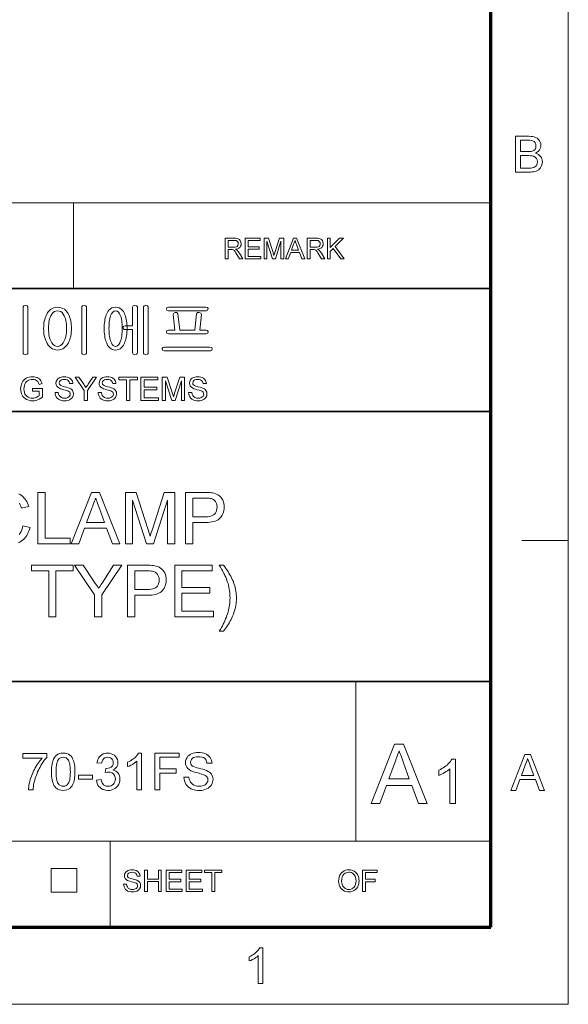
# Model space of a CAD drawing. Extents: x 21 to 819, y 21 to 567.
# Drawn here: x 745 to 819, y 21 to 155 of the extents above; entities that cross this region are included whole.
import ezdxf

# ---------------------------------------------------------------- set-up
doc = ezdxf.new("R2010")
doc.units = 0

msp = doc.modelspace()

# ---------------------------------------------------------------- linework, layer by layer
at = {"color": 6, "lineweight": 13}
for p, q in [((819, 21), (819, 567)), ((21, 21), (819, 21))]:
    msp.add_line(p, q, dxfattribs=at)
at = {"color": 150, "lineweight": 70}
for p, q in [((808.5, 31.5), (808.5, 556.5)), ((31.5, 31.5), (808.5, 31.5))]:
    msp.add_line(p, q, dxfattribs=at)
at = {"color": 7, "lineweight": 13}
for p, q in [((583.34, 129.9), (808.5, 129.9)), ((790.15, 43.17), (790.15, 64.86)), ((658.4, 43.17), (808.5, 43.17))]:
    msp.add_line(p, q, dxfattribs=at)
at = {"color": 7, "lineweight": 13, "ltscale": 0.291869}
msp.add_line((751.79, 118.23), (751.79, 129.9), dxfattribs=at)
at = {"color": 7, "lineweight": 35}
for p, q in [((508.29, 118.23), (808.5, 118.23)), ((658.4, 101.55), (808.5, 101.55)), ((508.29, 64.86), (808.5, 64.86))]:
    msp.add_line(p, q, dxfattribs=at)
at = {"color": 7, "lineweight": 13, "ltscale": 0.1575}
msp.add_line((812.7, 84), (819, 84), dxfattribs=at)
at = {"color": 7, "lineweight": 13, "ltscale": 0.291868}
msp.add_line((756.8, 31.5), (756.8, 43.17), dxfattribs=at)
at = {"color": 7, "lineweight": 13, "ltscale": 0.080214}
for p, q in [((748.76, 36.22), (748.76, 39.43)), ((752.26, 36.22), (752.26, 39.43))]:
    msp.add_line(p, q, dxfattribs=at)
at = {"color": 7, "lineweight": 13, "ltscale": 0.087405}
for p, q in [((748.76, 39.43), (752.26, 39.43)), ((748.76, 36.22), (752.26, 36.22))]:
    msp.add_line(p, q, dxfattribs=at)
at = {"color": 7, "lineweight": 13}
for points in [[(811.83, 134.07), (811.83, 138.93), (813.66, 138.93), (813.92, 138.92), (814.16, 138.9), (814.37, 138.85), (814.55, 138.78), (814.76, 138.67), (814.94, 138.51), (815.08, 138.33), (815.19, 138.12), (815.25, 137.9), (815.27, 137.68), (815.25, 137.47), (815.19, 137.27), (815.09, 137.08), (814.95, 136.91), (814.77, 136.76), (814.55, 136.64), (814.76, 136.56), (814.95, 136.46), (815.1, 136.34), (815.24, 136.2), (815.34, 136.04), (815.42, 135.86), (815.46, 135.67), (815.48, 135.47), (815.46, 135.25), (815.41, 135.04), (815.33, 134.84), (815.23, 134.66), (815.11, 134.51), (814.98, 134.39), (814.83, 134.29), (814.65, 134.21), (814.45, 134.15), (814.28, 134.11), (814.09, 134.09), (813.89, 134.07), (813.67, 134.07)], [(812.5, 136.84), (813.52, 136.84), (813.77, 136.84), (813.97, 136.86), (814.12, 136.9), (814.33, 137), (814.48, 137.15), (814.57, 137.36), (814.6, 137.6), (814.57, 137.84), (814.48, 138.05), (814.35, 138.22), (814.16, 138.32), (813.99, 138.36), (813.75, 138.38), (813.45, 138.39), (812.5, 138.39)], [(812.5, 134.61), (813.68, 134.61), (813.94, 134.61), (814.11, 134.63), (814.31, 134.68), (814.47, 134.77), (814.6, 134.88), (814.71, 135.04), (814.78, 135.23), (814.8, 135.45), (814.77, 135.71), (814.66, 135.93), (814.5, 136.1), (814.28, 136.21), (814.1, 136.26), (813.87, 136.29), (813.59, 136.3), (812.5, 136.3)], [(772.41, 122.3), (772.41, 125.09), (773.63, 125.09), (773.85, 125.08), (774.03, 125.06), (774.17, 125.01), (774.34, 124.91), (774.46, 124.75), (774.55, 124.55), (774.58, 124.33), (774.56, 124.15), (774.49, 123.98), (774.39, 123.84), (774.25, 123.72), (774.06, 123.63), (773.82, 123.58), (773.95, 123.51), (774.04, 123.44), (774.19, 123.27), (774.33, 123.07), (774.8, 122.3), (774.35, 122.3), (774, 122.89), (773.86, 123.11), (773.74, 123.27), (773.65, 123.39), (773.56, 123.46), (773.4, 123.53), (773.21, 123.54), (772.8, 123.54), (772.8, 122.3)], [(772.8, 123.85), (773.55, 123.85), (773.77, 123.86), (773.93, 123.9), (774.04, 123.97), (774.12, 124.07), (774.17, 124.19), (774.19, 124.32), (774.16, 124.51), (774.06, 124.65), (773.89, 124.75), (773.64, 124.78), (772.8, 124.78)], [(775.14, 122.3), (775.14, 125.09), (777.16, 125.09), (777.16, 124.78), (775.53, 124.78), (775.53, 123.89), (777.04, 123.89), (777.04, 123.58), (775.53, 123.58), (775.53, 122.61), (777.23, 122.61), (777.23, 122.3)], [(777.7, 122.3), (777.7, 125.09), (778.27, 125.09), (778.9, 123.13), (778.98, 122.89), (779.03, 122.72), (779.09, 122.91), (779.17, 123.16), (779.8, 125.09), (780.37, 125.09), (780.37, 122.3), (779.98, 122.3), (779.98, 124.66), (779.22, 122.3), (778.83, 122.3), (778.08, 124.66), (778.08, 122.3)], [(780.58, 122.3), (781.68, 125.09), (782.11, 125.09), (783.21, 122.3), (782.8, 122.3), (782.49, 123.15), (781.3, 123.15), (780.98, 122.3)], [(781.41, 123.46), (782.38, 123.46), (782.1, 124.22), (782.02, 124.43), (781.95, 124.62), (781.89, 124.78), (781.83, 124.61), (781.77, 124.44), (781.7, 124.26)], [(783.54, 122.3), (783.54, 125.09), (784.76, 125.09), (784.98, 125.08), (785.16, 125.06), (785.3, 125.01), (785.47, 124.91), (785.6, 124.75), (785.68, 124.55), (785.71, 124.33), (785.69, 124.15), (785.63, 123.98), (785.53, 123.84), (785.38, 123.72), (785.19, 123.63), (784.96, 123.58), (785.08, 123.51), (785.17, 123.44), (785.32, 123.27), (785.47, 123.07), (785.93, 122.3), (785.48, 122.3), (785.13, 122.89), (784.99, 123.11), (784.88, 123.27), (784.78, 123.39), (784.7, 123.46), (784.54, 123.53), (784.34, 123.54), (783.93, 123.54), (783.93, 122.3)], [(783.93, 123.85), (784.69, 123.85), (784.9, 123.86), (785.06, 123.9), (785.17, 123.97), (785.26, 124.07), (785.31, 124.19), (785.32, 124.32), (785.29, 124.51), (785.19, 124.65), (785.02, 124.75), (784.77, 124.78), (783.93, 124.78)], [(786.28, 122.3), (786.28, 125.09), (786.66, 125.09), (786.66, 123.8), (787.95, 125.09), (788.48, 125.09), (787.33, 123.94), (788.56, 122.3), (788.09, 122.3), (787.06, 123.67), (786.66, 123.27), (786.66, 122.3)], [(745.62, 109.55), (745.62, 115.74), (745.5, 115.9), (745.29, 115.96), (745.07, 115.9), (744.96, 115.74), (744.96, 109.55), (744.99, 109.42), (745.06, 109.31), (745.29, 109.22), (745.5, 109.31), (745.59, 109.42)], [(749.65, 115.71), (749.39, 115.69), (749.15, 115.64), (748.93, 115.55), (748.72, 115.43), (748.53, 115.27), (748.37, 115.07), (748.21, 114.84), (748.12, 114.65), (748.03, 114.46), (747.96, 114.25), (747.9, 114.04), (747.84, 113.81), (747.8, 113.58), (747.78, 113.34), (747.76, 113.09), (747.75, 112.83), (747.76, 112.56), (747.78, 112.31), (747.8, 112.06), (747.84, 111.83), (747.9, 111.6), (747.96, 111.39), (748.03, 111.18), (748.12, 110.99), (748.21, 110.8), (748.37, 110.56), (748.54, 110.35), (748.73, 110.18), (748.94, 110.05), (749.16, 109.96), (749.4, 109.9), (749.65, 109.88), (749.9, 109.9), (750.14, 109.96), (750.36, 110.05), (750.56, 110.18), (750.74, 110.35), (750.91, 110.56), (751.07, 110.8), (751.17, 110.99), (751.25, 111.18), (751.33, 111.39), (751.39, 111.6), (751.44, 111.83), (751.48, 112.06), (751.51, 112.31), (751.53, 112.56), (751.53, 112.83), (751.53, 113.09), (751.51, 113.34), (751.48, 113.58), (751.44, 113.81), (751.39, 114.04), (751.33, 114.25), (751.25, 114.46), (751.17, 114.65), (751.07, 114.84), (750.92, 115.07), (750.75, 115.27), (750.57, 115.43), (750.37, 115.55), (750.15, 115.64), (749.91, 115.69)], [(749.65, 115.22), (749.87, 115.19), (750.07, 115.11), (750.25, 114.97), (750.41, 114.77), (750.56, 114.52), (750.64, 114.33), (750.71, 114.11), (750.77, 113.89), (750.82, 113.65), (750.85, 113.39), (750.87, 113.12), (750.87, 112.83), (750.87, 112.54), (750.85, 112.27), (750.82, 112.01), (750.77, 111.77), (750.71, 111.54), (750.64, 111.32), (750.56, 111.12), (750.41, 110.85), (750.24, 110.64), (750.06, 110.49), (749.86, 110.4), (749.65, 110.37), (749.43, 110.4), (749.23, 110.49), (749.05, 110.64), (748.88, 110.85), (748.73, 111.12), (748.64, 111.32), (748.57, 111.54), (748.51, 111.76), (748.47, 112.01), (748.44, 112.27), (748.42, 112.54), (748.41, 112.83), (748.42, 113.12), (748.44, 113.39), (748.47, 113.65), (748.51, 113.89), (748.57, 114.12), (748.64, 114.33), (748.73, 114.52), (748.87, 114.77), (749.04, 114.97), (749.22, 115.11), (749.43, 115.19)], [(753.58, 109.55), (753.58, 115.74), (753.47, 115.91), (753.26, 115.96), (753.03, 115.91), (752.93, 115.74), (752.93, 109.55), (752.95, 109.42), (753.03, 109.31), (753.26, 109.22), (753.47, 109.31), (753.56, 109.42)], [(757.52, 115.71), (757.26, 115.69), (757.03, 115.61), (756.81, 115.49), (756.62, 115.32), (756.46, 115.11), (756.32, 114.84), (756.24, 114.66), (756.18, 114.47), (756.12, 114.27), (756.07, 114.05), (756.04, 113.83), (756, 113.59), (755.98, 113.35), (755.97, 113.1), (755.97, 112.83), (755.97, 112.56), (755.98, 112.3), (756, 112.05), (756.04, 111.82), (756.07, 111.59), (756.12, 111.38), (756.18, 111.18), (756.24, 110.99), (756.32, 110.81), (756.44, 110.56), (756.58, 110.35), (756.74, 110.18), (756.91, 110.05), (757.1, 109.96), (757.3, 109.9), (757.52, 109.88), (757.74, 109.9), (757.94, 109.96), (758.13, 110.05), (758.3, 110.18), (758.46, 110.35), (758.6, 110.56), (758.73, 110.81), (758.8, 110.99), (758.87, 111.18), (758.93, 111.38), (758.98, 111.6), (759.02, 111.82), (759.05, 112.06), (759.07, 112.3), (759.08, 112.56), (759.09, 112.83), (759.08, 113.09), (759.07, 113.35), (759.05, 113.59), (759.02, 113.83), (758.98, 114.05), (758.93, 114.26), (758.87, 114.47), (758.8, 114.66), (758.73, 114.84), (758.58, 115.11), (758.42, 115.32), (758.23, 115.49), (758.02, 115.61), (757.78, 115.69)], [(757.52, 115.22), (757.73, 115.18), (757.91, 115.05), (758.07, 114.83), (758.2, 114.53), (758.26, 114.34), (758.31, 114.13), (758.36, 113.91), (758.39, 113.66), (758.41, 113.4), (758.43, 113.13), (758.43, 112.83), (758.43, 112.54), (758.41, 112.26), (758.39, 112), (758.36, 111.75), (758.31, 111.53), (758.26, 111.32), (758.2, 111.12), (758.09, 110.85), (757.97, 110.64), (757.83, 110.49), (757.68, 110.4), (757.52, 110.37), (757.36, 110.4), (757.21, 110.49), (757.07, 110.64), (756.95, 110.85), (756.84, 111.12), (756.78, 111.31), (756.73, 111.52), (756.69, 111.75), (756.66, 112), (756.64, 112.26), (756.63, 112.54), (756.62, 112.83), (756.63, 113.13), (756.64, 113.4), (756.66, 113.66), (756.69, 113.91), (756.73, 114.13), (756.78, 114.34), (756.84, 114.53), (756.97, 114.83), (757.13, 115.05), (757.31, 115.18)], [(759.83, 115.73), (759.83, 113.17), (758.83, 113.17), (758.6, 113.1), (758.51, 112.96), (758.6, 112.77), (758.7, 112.7), (758.84, 112.67), (759.83, 112.67), (759.83, 109.55), (759.85, 109.42), (759.92, 109.31), (760.15, 109.22), (760.37, 109.31), (760.46, 109.42), (760.48, 109.55), (760.48, 115.75), (760.37, 115.91), (760.15, 115.96), (759.93, 115.9)], [(761.96, 109.55), (761.96, 115.74), (761.84, 115.9), (761.63, 115.96), (761.41, 115.9), (761.3, 115.74), (761.3, 109.55), (761.33, 109.42), (761.41, 109.31), (761.63, 109.22), (761.85, 109.31), (761.93, 109.42)], [(769.78, 115.71), (764.72, 115.71), (764.49, 115.66), (764.42, 115.5), (764.5, 115.29), (764.72, 115.22), (769.81, 115.22), (770.02, 115.32), (770.09, 115.51), (770.01, 115.65)], [(769.81, 112.59), (768.94, 112.59), (769.19, 114.72), (769.09, 114.92), (768.88, 114.97), (768.65, 114.97), (768.53, 114.8), (768.28, 112.59), (766.23, 112.59), (765.98, 114.81), (765.85, 114.97), (765.63, 114.97), (765.41, 114.92), (765.33, 114.73), (765.57, 112.59), (764.71, 112.59), (764.49, 112.54), (764.42, 112.39), (764.49, 112.17), (764.69, 112.1), (769.82, 112.1), (770.03, 112.17), (770.09, 112.39), (770.02, 112.54)], [(770.34, 110.29), (764.17, 110.29), (763.94, 110.23), (763.85, 110.09), (763.91, 109.89), (764.11, 109.8), (770.4, 109.8), (770.6, 109.89), (770.66, 110.09), (770.57, 110.23)], [(746.22, 104.32), (746.22, 104.67), (747.58, 104.67), (747.58, 103.49), (747.37, 103.34), (747.16, 103.22), (746.94, 103.12), (746.72, 103.05), (746.49, 103.01), (746.26, 103), (746.03, 103.01), (745.81, 103.04), (745.61, 103.11), (745.41, 103.19), (745.23, 103.3), (745.07, 103.44), (744.94, 103.59), (744.83, 103.77), (744.74, 103.96), (744.68, 104.17), (744.65, 104.38), (744.63, 104.61), (744.65, 104.83), (744.68, 105.05), (744.74, 105.26), (744.83, 105.47), (744.94, 105.65), (745.07, 105.81), (745.22, 105.95), (745.39, 106.06), (745.58, 106.14), (745.78, 106.2), (746, 106.24), (746.23, 106.25), (746.45, 106.24), (746.66, 106.2), (746.85, 106.14), (747.03, 106.06), (747.17, 105.96), (747.29, 105.84), (747.39, 105.69), (747.47, 105.52), (747.53, 105.33), (747.13, 105.22), (747.05, 105.44), (746.95, 105.6), (746.82, 105.72), (746.65, 105.82), (746.45, 105.88), (746.22, 105.9), (746.04, 105.89), (745.87, 105.86), (745.73, 105.81), (745.54, 105.71), (745.39, 105.58), (745.28, 105.43), (745.19, 105.27), (745.13, 105.06), (745.09, 104.85), (745.07, 104.62), (745.09, 104.36), (745.14, 104.12), (745.22, 103.91), (745.33, 103.74), (745.47, 103.6), (745.64, 103.49), (745.83, 103.41), (746.02, 103.36), (746.23, 103.35), (746.41, 103.36), (746.58, 103.4), (746.75, 103.46), (746.98, 103.57), (747.14, 103.69), (747.14, 104.32)], [(749.3, 104.14), (749.74, 104.14), (749.78, 103.9), (749.86, 103.72), (749.99, 103.57), (750.16, 103.45), (750.38, 103.37), (750.62, 103.35), (750.84, 103.37), (751.02, 103.42), (751.17, 103.52), (751.28, 103.64), (751.35, 103.77), (751.37, 103.91), (751.35, 104.04), (751.29, 104.16), (751.18, 104.26), (751.02, 104.34), (750.9, 104.38), (750.73, 104.43), (750.49, 104.5), (750.24, 104.57), (750.04, 104.63), (749.9, 104.7), (749.69, 104.83), (749.55, 104.99), (749.46, 105.17), (749.43, 105.38), (749.46, 105.61), (749.57, 105.83), (749.67, 105.96), (749.8, 106.06), (749.96, 106.14), (750.14, 106.2), (750.33, 106.24), (750.54, 106.25), (750.76, 106.24), (750.97, 106.2), (751.15, 106.14), (751.32, 106.06), (751.45, 105.95), (751.56, 105.81), (751.65, 105.66), (751.7, 105.5), (751.72, 105.33), (751.28, 105.33), (751.21, 105.58), (751.07, 105.75), (750.94, 105.84), (750.76, 105.88), (750.55, 105.9), (750.34, 105.88), (750.16, 105.84), (750.03, 105.76), (749.91, 105.6), (749.87, 105.42), (749.9, 105.26), (749.99, 105.14), (750.1, 105.06), (750.3, 104.99), (750.58, 104.91), (750.87, 104.83), (751.09, 104.77), (751.25, 104.71), (751.43, 104.61), (751.57, 104.51), (751.67, 104.39), (751.77, 104.18), (751.81, 103.94), (751.77, 103.69), (751.66, 103.46), (751.55, 103.33), (751.41, 103.21), (751.25, 103.12), (751.06, 103.05), (750.86, 103.01), (750.64, 103), (750.37, 103.01), (750.13, 103.05), (749.93, 103.13), (749.75, 103.23), (749.6, 103.37), (749.47, 103.53), (749.38, 103.72), (749.32, 103.92)], [(753.26, 103.04), (753.26, 104.38), (752.03, 106.21), (752.55, 106.21), (753.19, 105.25), (753.3, 105.09), (753.41, 104.93), (753.5, 104.79), (753.59, 104.92), (753.69, 105.08), (753.81, 105.27), (754.41, 106.21), (754.93, 106.21), (753.7, 104.38), (753.7, 103.04)], [(755.15, 104.14), (755.59, 104.14), (755.64, 103.9), (755.71, 103.72), (755.84, 103.57), (756.02, 103.45), (756.23, 103.37), (756.48, 103.35), (756.69, 103.37), (756.88, 103.42), (757.03, 103.52), (757.13, 103.64), (757.2, 103.77), (757.22, 103.91), (757.2, 104.04), (757.14, 104.16), (757.03, 104.26), (756.87, 104.34), (756.76, 104.38), (756.58, 104.43), (756.34, 104.5), (756.09, 104.57), (755.89, 104.63), (755.75, 104.7), (755.54, 104.83), (755.4, 104.99), (755.31, 105.17), (755.28, 105.38), (755.32, 105.61), (755.42, 105.83), (755.52, 105.96), (755.65, 106.06), (755.81, 106.14), (755.99, 106.2), (756.18, 106.24), (756.39, 106.25), (756.61, 106.24), (756.82, 106.2), (757.01, 106.14), (757.17, 106.06), (757.31, 105.95), (757.42, 105.81), (757.5, 105.66), (757.55, 105.5), (757.57, 105.33), (757.13, 105.33), (757.06, 105.58), (756.92, 105.75), (756.79, 105.84), (756.62, 105.88), (756.41, 105.9), (756.19, 105.88), (756.02, 105.84), (755.89, 105.76), (755.76, 105.6), (755.72, 105.42), (755.75, 105.26), (755.84, 105.14), (755.95, 105.06), (756.15, 104.99), (756.43, 104.91), (756.72, 104.83), (756.94, 104.77), (757.11, 104.71), (757.28, 104.61), (757.42, 104.51), (757.52, 104.39), (757.63, 104.18), (757.66, 103.94), (757.62, 103.69), (757.51, 103.46), (757.4, 103.33), (757.27, 103.21), (757.1, 103.12), (756.91, 103.05), (756.71, 103.01), (756.49, 103), (756.22, 103.01), (755.99, 103.05), (755.78, 103.13), (755.6, 103.23), (755.45, 103.37), (755.32, 103.53), (755.23, 103.72), (755.17, 103.92)], [(759.02, 103.04), (759.02, 105.86), (757.97, 105.86), (757.97, 106.21), (760.52, 106.21), (760.52, 105.86), (759.46, 105.86), (759.46, 103.04)], [(760.96, 103.04), (760.96, 106.21), (763.25, 106.21), (763.25, 105.86), (761.4, 105.86), (761.4, 104.84), (763.11, 104.84), (763.11, 104.49), (761.4, 104.49), (761.4, 103.39), (763.33, 103.39), (763.33, 103.04)], [(763.86, 103.04), (763.86, 106.21), (764.52, 106.21), (765.24, 103.98), (765.32, 103.7), (765.38, 103.51), (765.42, 103.64), (765.47, 103.81), (765.54, 104.02), (766.25, 106.21), (766.9, 106.21), (766.9, 103.04), (766.46, 103.04), (766.46, 105.72), (765.6, 103.04), (765.16, 103.04), (764.3, 105.72), (764.3, 103.04)], [(767.43, 104.14), (767.87, 104.14), (767.91, 103.9), (767.99, 103.72), (768.11, 103.57), (768.29, 103.45), (768.51, 103.37), (768.75, 103.35), (768.96, 103.37), (769.15, 103.42), (769.3, 103.52), (769.41, 103.64), (769.47, 103.77), (769.49, 103.91), (769.47, 104.04), (769.41, 104.16), (769.31, 104.26), (769.14, 104.34), (769.03, 104.38), (768.86, 104.43), (768.62, 104.5), (768.37, 104.57), (768.17, 104.63), (768.02, 104.7), (767.82, 104.83), (767.67, 104.99), (767.59, 105.17), (767.56, 105.38), (767.59, 105.61), (767.69, 105.83), (767.8, 105.96), (767.93, 106.06), (768.09, 106.14), (768.27, 106.2), (768.46, 106.24), (768.67, 106.25), (768.89, 106.24), (769.09, 106.2), (769.28, 106.14), (769.45, 106.06), (769.58, 105.95), (769.69, 105.81), (769.77, 105.66), (769.82, 105.5), (769.85, 105.33), (769.41, 105.33), (769.34, 105.58), (769.2, 105.75), (769.07, 105.84), (768.89, 105.88), (768.68, 105.9), (768.47, 105.88), (768.29, 105.84), (768.16, 105.76), (768.04, 105.6), (768, 105.42), (768.03, 105.26), (768.11, 105.14), (768.23, 105.06), (768.43, 104.99), (768.71, 104.91), (769, 104.83), (769.22, 104.77), (769.38, 104.71), (769.55, 104.61), (769.69, 104.51), (769.8, 104.39), (769.9, 104.18), (769.93, 103.94), (769.9, 103.69), (769.79, 103.46), (769.68, 103.33), (769.54, 103.21), (769.38, 103.12), (769.19, 103.05), (768.99, 103.01), (768.77, 103), (768.5, 103.01), (768.26, 103.05), (768.05, 103.13), (767.87, 103.23), (767.72, 103.37), (767.6, 103.53), (767.51, 103.72), (767.45, 103.92)], [(746.98, 83.55), (746.98, 90.55), (747.95, 90.55), (747.95, 84.33), (751.36, 84.33), (751.36, 83.55)], [(751.49, 83.55), (754.27, 90.55), (755.34, 90.55), (758.12, 83.55), (757.09, 83.55), (756.31, 85.69), (753.31, 85.69), (752.52, 83.55)], [(753.59, 86.47), (756.02, 86.47), (755.33, 88.36), (755.24, 88.6), (755.15, 88.83), (755.07, 89.05), (755, 89.25), (754.93, 89.44), (754.87, 89.61), (754.81, 89.77), (754.73, 89.56), (754.65, 89.35), (754.57, 89.13), (754.49, 88.91), (754.41, 88.7), (754.33, 88.48)], [(758.86, 83.55), (758.86, 90.55), (760.3, 90.55), (761.89, 85.62), (761.97, 85.36), (762.05, 85.13), (762.11, 84.92), (762.17, 84.74), (762.21, 84.59), (762.26, 84.76), (762.32, 84.95), (762.39, 85.18), (762.47, 85.43), (762.56, 85.71), (764.14, 90.55), (765.57, 90.55), (765.57, 83.55), (764.59, 83.55), (764.59, 89.48), (762.69, 83.55), (761.72, 83.55), (759.83, 89.48), (759.83, 83.55)], [(767.02, 83.55), (767.02, 90.55), (769.62, 90.55), (769.88, 90.55), (770.12, 90.54), (770.32, 90.53), (770.51, 90.51), (770.67, 90.49), (770.91, 90.43), (771.13, 90.36), (771.33, 90.27), (771.51, 90.16), (771.68, 90.03), (771.82, 89.88), (771.95, 89.7), (772.07, 89.5), (772.16, 89.28), (772.22, 89.05), (772.26, 88.81), (772.27, 88.56), (772.26, 88.32), (772.23, 88.08), (772.17, 87.86), (772.09, 87.65), (771.99, 87.44), (771.87, 87.25), (771.72, 87.08), (771.59, 86.95), (771.44, 86.83), (771.26, 86.74), (771.06, 86.65), (770.84, 86.59), (770.6, 86.53), (770.33, 86.5), (770.04, 86.47), (769.74, 86.47), (768, 86.47), (768, 83.55)], [(768, 87.25), (769.73, 87.25), (770, 87.25), (770.24, 87.28), (770.46, 87.33), (770.65, 87.4), (770.81, 87.48), (770.94, 87.58), (771.07, 87.73), (771.17, 87.9), (771.24, 88.09), (771.29, 88.3), (771.3, 88.53), (771.29, 88.75), (771.25, 88.95), (771.18, 89.13), (771.09, 89.29), (770.93, 89.48), (770.75, 89.62), (770.53, 89.71), (770.4, 89.74), (770.21, 89.76), (769.98, 89.77), (769.71, 89.77), (768, 89.77)], [(748.46, 73.65), (748.46, 79.87), (746.12, 79.87), (746.12, 80.65), (751.76, 80.65), (751.76, 79.87), (749.43, 79.87), (749.43, 73.65)], [(754.68, 73.65), (754.68, 76.62), (751.96, 80.65), (753.11, 80.65), (754.53, 78.55), (754.68, 78.32), (754.83, 78.1), (754.97, 77.9), (755.1, 77.7), (755.22, 77.52), (755.31, 77.65), (755.41, 77.81), (755.52, 77.98), (755.64, 78.16), (755.77, 78.37), (755.91, 78.59), (757.22, 80.65), (758.37, 80.65), (755.65, 76.62), (755.65, 73.65)], [(759.15, 73.65), (759.15, 80.65), (761.75, 80.65), (762.01, 80.65), (762.24, 80.64), (762.45, 80.63), (762.64, 80.61), (762.79, 80.59), (763.04, 80.53), (763.26, 80.46), (763.46, 80.37), (763.64, 80.26), (763.81, 80.13), (763.95, 79.98), (764.08, 79.8), (764.19, 79.6), (764.28, 79.38), (764.35, 79.15), (764.39, 78.91), (764.4, 78.66), (764.39, 78.42), (764.36, 78.18), (764.3, 77.96), (764.22, 77.75), (764.12, 77.54), (764, 77.35), (763.85, 77.18), (763.72, 77.05), (763.56, 76.93), (763.39, 76.84), (763.19, 76.75), (762.97, 76.69), (762.72, 76.63), (762.46, 76.6), (762.17, 76.57), (761.86, 76.57), (760.12, 76.57), (760.12, 73.65)], [(765.57, 73.65), (765.57, 80.65), (770.62, 80.65), (770.62, 79.87), (766.54, 79.87), (766.54, 77.64), (770.33, 77.64), (770.33, 76.86), (766.54, 76.86), (766.54, 74.43), (770.82, 74.43), (770.82, 73.65)], [(772.18, 71.71), (771.6, 71.71), (771.75, 71.94), (771.89, 72.18), (772.02, 72.41), (772.15, 72.65), (772.26, 72.88), (772.37, 73.12), (772.47, 73.35), (772.57, 73.59), (772.65, 73.82), (772.73, 74.06), (772.8, 74.29), (772.86, 74.53), (772.91, 74.76), (772.95, 75), (772.99, 75.24), (773.02, 75.47), (773.04, 75.71), (773.05, 75.94), (773.06, 76.18), (773.05, 76.43), (773.04, 76.68), (773.02, 76.93), (772.99, 77.17), (772.95, 77.42), (772.9, 77.67), (772.85, 77.91), (772.79, 78.15), (772.72, 78.37), (772.65, 78.6), (772.57, 78.82), (772.48, 79.04), (772.38, 79.25), (772.32, 79.39), (772.24, 79.54), (772.15, 79.72), (772.03, 79.92), (771.9, 80.14), (771.76, 80.38), (771.6, 80.65), (772.18, 80.65), (772.34, 80.44), (772.5, 80.23), (772.65, 80.01), (772.79, 79.8), (772.92, 79.59), (773.05, 79.37), (773.16, 79.16), (773.27, 78.95), (773.37, 78.73), (773.47, 78.52), (773.55, 78.31), (773.63, 78.08), (773.7, 77.85), (773.76, 77.62), (773.81, 77.38), (773.86, 77.15), (773.89, 76.91), (773.91, 76.67), (773.93, 76.43), (773.93, 76.18), (773.93, 75.93), (773.91, 75.68), (773.88, 75.44), (773.85, 75.19), (773.8, 74.95), (773.75, 74.71), (773.68, 74.47), (773.6, 74.23), (773.52, 73.99), (773.42, 73.75), (773.32, 73.52), (773.21, 73.3), (773.09, 73.08), (772.98, 72.86), (772.85, 72.66), (772.73, 72.45), (772.6, 72.26), (772.46, 72.07), (772.32, 71.88)], [(760.12, 77.35), (761.85, 77.35), (762.13, 77.35), (762.37, 77.38), (762.59, 77.43), (762.78, 77.5), (762.94, 77.58), (763.07, 77.68), (763.2, 77.83), (763.3, 78), (763.37, 78.19), (763.42, 78.4), (763.43, 78.63), (763.42, 78.85), (763.38, 79.05), (763.31, 79.23), (763.22, 79.39), (763.06, 79.58), (762.88, 79.72), (762.66, 79.81), (762.52, 79.84), (762.34, 79.86), (762.11, 79.87), (761.84, 79.87), (760.12, 79.87)], [(792.22, 48.29), (795.41, 56.33), (796.64, 56.33), (799.83, 48.29), (798.65, 48.29), (797.75, 50.74), (794.3, 50.74), (793.4, 48.29)], [(744.92, 54.44), (744.92, 55.06), (748.19, 55.06), (748.19, 54.55), (748.05, 54.4), (747.92, 54.24), (747.78, 54.06), (747.65, 53.86), (747.52, 53.66), (747.39, 53.44), (747.26, 53.21), (747.14, 53), (747.04, 52.79), (746.94, 52.58), (746.85, 52.36), (746.76, 52.15), (746.68, 51.93), (746.61, 51.71), (746.54, 51.49), (746.49, 51.28), (746.44, 51.06), (746.39, 50.84), (746.36, 50.61), (746.33, 50.37), (746.31, 50.13), (745.69, 50.13), (745.7, 50.33), (745.72, 50.55), (745.75, 50.78), (745.8, 51.02), (745.86, 51.27), (745.93, 51.54), (746.01, 51.78), (746.09, 52.01), (746.18, 52.24), (746.27, 52.47), (746.38, 52.7), (746.49, 52.92), (746.62, 53.14), (746.74, 53.35), (746.88, 53.56), (747.01, 53.75), (747.14, 53.94), (747.28, 54.11), (747.42, 54.28), (747.56, 54.44)], [(748.81, 52.59), (748.82, 52.88), (748.83, 53.14), (748.86, 53.39), (748.89, 53.62), (748.94, 53.83), (748.99, 54.03), (749.09, 54.29), (749.21, 54.51), (749.36, 54.7), (749.52, 54.86), (749.71, 54.98), (749.92, 55.06), (750.15, 55.11), (750.41, 55.13), (750.66, 55.11), (750.9, 55.06), (751.12, 54.97), (751.31, 54.85), (751.48, 54.69), (751.61, 54.51), (751.69, 54.35), (751.77, 54.17), (751.84, 53.98), (751.9, 53.77), (751.93, 53.58), (751.97, 53.37), (751.99, 53.14), (752, 52.88), (752.01, 52.59), (752, 52.31), (751.99, 52.05), (751.96, 51.8), (751.93, 51.57), (751.88, 51.36), (751.83, 51.17), (751.73, 50.91), (751.61, 50.68), (751.46, 50.49), (751.3, 50.34), (751.11, 50.22), (750.9, 50.13), (750.67, 50.08), (750.41, 50.06), (750.14, 50.08), (749.89, 50.14), (749.67, 50.23), (749.47, 50.37), (749.3, 50.54), (749.19, 50.69), (749.1, 50.87), (749.03, 51.06), (748.96, 51.27), (748.91, 51.5), (748.86, 51.74), (748.84, 52.01), (748.82, 52.29)], [(754.92, 51.45), (755.55, 51.52), (755.61, 51.3), (755.68, 51.11), (755.77, 50.95), (755.88, 50.83), (756.05, 50.71), (756.25, 50.64), (756.49, 50.62), (756.71, 50.63), (756.9, 50.69), (757.07, 50.78), (757.22, 50.9), (757.34, 51.06), (757.42, 51.23), (757.47, 51.42), (757.49, 51.62), (757.46, 51.88), (757.37, 52.1), (757.22, 52.29), (757.03, 52.44), (756.8, 52.53), (756.54, 52.56), (756.36, 52.54), (756.12, 52.49), (756.19, 53.05), (756.29, 53.04), (756.52, 53.06), (756.73, 53.13), (756.93, 53.23), (757.09, 53.39), (757.18, 53.59), (757.21, 53.83), (757.19, 54.03), (757.12, 54.21), (757, 54.36), (756.85, 54.48), (756.66, 54.55), (756.45, 54.57), (756.25, 54.55), (756.06, 54.48), (755.9, 54.37), (755.77, 54.2), (755.68, 54), (755.62, 53.74), (754.99, 53.81), (755.05, 54.05), (755.12, 54.27), (755.22, 54.46), (755.34, 54.63), (755.48, 54.78), (755.64, 54.91), (755.82, 55.01), (756.01, 55.07), (756.21, 55.12), (756.43, 55.13), (756.69, 55.11), (756.93, 55.05), (757.16, 54.96), (757.36, 54.83), (757.53, 54.67), (757.66, 54.48), (757.76, 54.28), (757.82, 54.06), (757.84, 53.84), (757.82, 53.64), (757.76, 53.44), (757.67, 53.26), (757.53, 53.1), (757.36, 52.96), (757.15, 52.84), (757.36, 52.78), (757.55, 52.69), (757.71, 52.57), (757.86, 52.42), (757.97, 52.25), (758.05, 52.06), (758.1, 51.85), (758.12, 51.62), (758.1, 51.36), (758.04, 51.13), (757.95, 50.91), (757.82, 50.7), (757.65, 50.51), (757.49, 50.37), (757.31, 50.26), (757.12, 50.17), (756.92, 50.11), (756.7, 50.07), (756.47, 50.06), (756.22, 50.08), (755.99, 50.12), (755.78, 50.2), (755.58, 50.31), (755.41, 50.45), (755.25, 50.61), (755.13, 50.79), (755.03, 50.99), (754.96, 51.21)], [(761.03, 50.13), (760.41, 50.13), (760.41, 54.03), (760.24, 53.89), (760.04, 53.75), (759.82, 53.6), (759.58, 53.48), (759.36, 53.37), (759.16, 53.29), (759.16, 53.88), (759.36, 53.98), (759.56, 54.09), (759.74, 54.21), (759.91, 54.33), (760.08, 54.46), (760.26, 54.63), (760.41, 54.8), (760.53, 54.97), (760.63, 55.13), (761.03, 55.13)], [(762.84, 50.13), (762.84, 55.13), (766.17, 55.13), (766.17, 54.57), (763.53, 54.57), (763.53, 52.98), (765.76, 52.98), (765.76, 52.42), (763.53, 52.42), (763.53, 50.13)], [(766.8, 51.87), (767.49, 51.87), (767.53, 51.61), (767.6, 51.39), (767.69, 51.2), (767.81, 51.04), (767.97, 50.9), (768.16, 50.78), (768.39, 50.69), (768.63, 50.63), (768.89, 50.62), (769.12, 50.63), (769.33, 50.67), (769.52, 50.74), (769.69, 50.83), (769.82, 50.94), (769.93, 51.07), (770.03, 51.29), (770.06, 51.51), (770.03, 51.72), (769.93, 51.9), (769.83, 52), (769.69, 52.1), (769.51, 52.18), (769.39, 52.23), (769.21, 52.28), (768.97, 52.35), (768.67, 52.43), (768.37, 52.51), (768.12, 52.59), (767.91, 52.67), (767.74, 52.74), (767.51, 52.88), (767.33, 53.03), (767.19, 53.21), (767.09, 53.4), (767.03, 53.61), (767.01, 53.83), (767.03, 54.07), (767.1, 54.31), (767.22, 54.53), (767.34, 54.69), (767.48, 54.82), (767.65, 54.93), (767.84, 55.03), (768.05, 55.1), (768.27, 55.16), (768.51, 55.19), (768.75, 55.2), (769.02, 55.19), (769.27, 55.16), (769.51, 55.1), (769.72, 55.02), (769.92, 54.93), (770.1, 54.81), (770.25, 54.67), (770.37, 54.51), (770.47, 54.33), (770.55, 54.15), (770.59, 53.95), (770.62, 53.74), (769.92, 53.74), (769.86, 54.01), (769.76, 54.24), (769.6, 54.42), (769.44, 54.52), (769.25, 54.59), (769.03, 54.63), (768.78, 54.64), (768.52, 54.63), (768.29, 54.59), (768.11, 54.52), (767.96, 54.42), (767.81, 54.26), (767.73, 54.09), (767.7, 53.89), (767.75, 53.64), (767.88, 53.44), (767.98, 53.37), (768.12, 53.3), (768.31, 53.23), (768.54, 53.15), (768.82, 53.08), (769.1, 53.01), (769.35, 52.94), (769.57, 52.88), (769.74, 52.82), (769.88, 52.76), (770.09, 52.65), (770.27, 52.53), (770.42, 52.4), (770.54, 52.25), (770.66, 52.04), (770.73, 51.8), (770.76, 51.55), (770.74, 51.35), (770.7, 51.16), (770.63, 50.98), (770.53, 50.8), (770.4, 50.64), (770.25, 50.49), (770.08, 50.36), (769.88, 50.26), (769.66, 50.17), (769.42, 50.11), (769.18, 50.07), (768.92, 50.06), (768.66, 50.07), (768.41, 50.09), (768.19, 50.14), (767.98, 50.2), (767.79, 50.27), (767.57, 50.39), (767.38, 50.54), (767.21, 50.71), (767.07, 50.91), (766.96, 51.13), (766.87, 51.36), (766.82, 51.61)], [(794.63, 51.64), (797.41, 51.64), (796.62, 53.81), (796.52, 54.09), (796.42, 54.35), (796.33, 54.6), (796.24, 54.83), (796.16, 55.05), (796.09, 55.25), (796.02, 55.43), (795.95, 55.22), (795.87, 55.01), (795.79, 54.8), (795.71, 54.59), (795.63, 54.38), (795.56, 54.16), (795.48, 53.95)], [(811.18, 50.07), (813.11, 54.93), (813.86, 54.93), (815.79, 50.07), (815.07, 50.07), (814.53, 51.55), (812.44, 51.55), (811.89, 50.07)], [(749.44, 52.59), (749.44, 52.26), (749.46, 51.96), (749.49, 51.7), (749.53, 51.47), (749.58, 51.28), (749.64, 51.12), (749.72, 50.99), (749.86, 50.83), (750.03, 50.71), (750.21, 50.64), (750.41, 50.62), (750.61, 50.64), (750.79, 50.71), (750.95, 50.83), (751.1, 50.99), (751.17, 51.12), (751.24, 51.28), (751.29, 51.47), (751.33, 51.7), (751.36, 51.97), (751.37, 52.26), (751.38, 52.59), (751.37, 52.92), (751.36, 53.21), (751.33, 53.47), (751.29, 53.7), (751.24, 53.89), (751.18, 54.05), (751.11, 54.18), (750.96, 54.35), (750.8, 54.48), (750.61, 54.55), (750.4, 54.57), (750.21, 54.55), (750.03, 54.49), (749.87, 54.38), (749.73, 54.23), (749.65, 54.09), (749.58, 53.91), (749.53, 53.71), (749.49, 53.48), (749.46, 53.21), (749.44, 52.92)], [(803.68, 48.29), (802.93, 48.29), (802.93, 52.99), (802.78, 52.86), (802.61, 52.73), (802.42, 52.61), (802.21, 52.48), (802, 52.36), (801.79, 52.26), (801.6, 52.17), (801.42, 52.1), (801.42, 52.81), (801.63, 52.91), (801.82, 53.02), (802.01, 53.13), (802.19, 53.25), (802.36, 53.38), (802.53, 53.51), (802.7, 53.68), (802.86, 53.84), (802.99, 54), (803.11, 54.16), (803.2, 54.32), (803.68, 54.32)], [(812.64, 52.09), (814.32, 52.09), (813.84, 53.41), (813.76, 53.64), (813.68, 53.86), (813.61, 54.06), (813.54, 54.23), (813.48, 54.39), (813.4, 54.17), (813.32, 53.95), (813.24, 53.72), (813.15, 53.49)], [(752.49, 51.59), (752.49, 52.14), (754.37, 52.14), (754.37, 51.59)], [(758.6, 37.33), (759.01, 37.33), (759.05, 37.11), (759.12, 36.94), (759.24, 36.8), (759.4, 36.69), (759.6, 36.62), (759.83, 36.59), (760.02, 36.61), (760.2, 36.67), (760.34, 36.75), (760.44, 36.86), (760.49, 36.99), (760.51, 37.12), (760.44, 37.35), (760.34, 37.44), (760.19, 37.51), (760.09, 37.55), (759.92, 37.6), (759.7, 37.66), (759.47, 37.72), (759.29, 37.78), (759.15, 37.84), (758.96, 37.97), (758.83, 38.11), (758.75, 38.29), (758.72, 38.48), (758.75, 38.69), (758.85, 38.89), (759, 39.06), (759.21, 39.18), (759.38, 39.24), (759.56, 39.27), (759.75, 39.28), (759.95, 39.27), (760.14, 39.24), (760.32, 39.18), (760.54, 39.05), (760.7, 38.88), (760.8, 38.67), (760.84, 38.43), (760.43, 38.43), (760.37, 38.66), (760.24, 38.82), (760.04, 38.92), (759.76, 38.96), (759.48, 38.92), (759.28, 38.83), (759.17, 38.68), (759.13, 38.51), (759.16, 38.37), (759.24, 38.25), (759.34, 38.18), (759.53, 38.11), (759.79, 38.04), (760.05, 37.97), (760.26, 37.91), (760.41, 37.85), (760.64, 37.72), (760.8, 37.56), (760.89, 37.36), (760.92, 37.14), (760.89, 36.92), (760.79, 36.7), (760.63, 36.52), (760.41, 36.38), (760.23, 36.32), (760.04, 36.28), (759.84, 36.27), (759.59, 36.28), (759.37, 36.32), (759.18, 36.39), (759.01, 36.49), (758.87, 36.61), (758.76, 36.77), (758.67, 36.94), (758.62, 37.13)], [(761.45, 36.31), (761.45, 39.24), (761.86, 39.24), (761.86, 38.02), (763.33, 38.02), (763.33, 39.24), (763.73, 39.24), (763.73, 36.31), (763.33, 36.31), (763.33, 37.69), (761.86, 37.69), (761.86, 36.31)], [(764.38, 36.31), (764.38, 39.24), (766.5, 39.24), (766.5, 38.92), (764.79, 38.92), (764.79, 37.98), (766.38, 37.98), (766.38, 37.65), (764.79, 37.65), (764.79, 36.64), (766.58, 36.64), (766.58, 36.31)], [(767.11, 36.31), (767.11, 39.24), (769.23, 39.24), (769.23, 38.92), (767.52, 38.92), (767.52, 37.98), (769.11, 37.98), (769.11, 37.65), (767.52, 37.65), (767.52, 36.64), (769.31, 36.64), (769.31, 36.31)], [(770.58, 36.31), (770.58, 38.92), (769.6, 38.92), (769.6, 39.24), (771.96, 39.24), (771.96, 38.92), (770.98, 38.92), (770.98, 36.31)], [(787.81, 37.74), (787.83, 38.01), (787.88, 38.27), (787.95, 38.49), (788.06, 38.7), (788.2, 38.87), (788.37, 39.02), (788.55, 39.14), (788.75, 39.22), (788.97, 39.27), (789.2, 39.28), (789.46, 39.26), (789.7, 39.2), (789.92, 39.09), (790.12, 38.94), (790.29, 38.77), (790.42, 38.55), (790.49, 38.37), (790.54, 38.18), (790.57, 37.98), (790.58, 37.77), (790.57, 37.56), (790.54, 37.35), (790.48, 37.16), (790.41, 36.98), (790.27, 36.76), (790.1, 36.59), (789.9, 36.45), (789.68, 36.35), (789.45, 36.29), (789.2, 36.27), (789, 36.28), (788.81, 36.32), (788.63, 36.38), (788.47, 36.47), (788.27, 36.62), (788.11, 36.8), (787.98, 37.01), (787.89, 37.24), (787.83, 37.49)], [(788.22, 37.73), (788.24, 37.48), (788.29, 37.26), (788.38, 37.06), (788.5, 36.9), (788.65, 36.77), (788.81, 36.67), (789, 36.61), (789.2, 36.59), (789.4, 36.61), (789.59, 36.67), (789.75, 36.77), (789.9, 36.9), (790.02, 37.07), (790.11, 37.27), (790.16, 37.51), (790.18, 37.77), (790.16, 38), (790.12, 38.21), (790.06, 38.4), (789.97, 38.56), (789.85, 38.7), (789.71, 38.81), (789.56, 38.89), (789.39, 38.94), (789.2, 38.96), (788.95, 38.93), (788.72, 38.83), (788.51, 38.67), (788.39, 38.51), (788.29, 38.3), (788.24, 38.04)], [(791.07, 36.31), (791.07, 39.24), (793.03, 39.24), (793.03, 38.92), (791.48, 38.92), (791.48, 37.98), (792.78, 37.98), (792.78, 37.65), (791.48, 37.65), (791.48, 36.31)], [(777.51, 23.82), (776.9, 23.82), (776.9, 27.61), (776.74, 27.47), (776.55, 27.34), (776.33, 27.2), (776.1, 27.07), (775.88, 26.97), (775.68, 26.89), (775.68, 27.47), (775.88, 27.56), (776.07, 27.67), (776.25, 27.78), (776.42, 27.91), (776.58, 28.04), (776.75, 28.2), (776.9, 28.36), (777.02, 28.52), (777.12, 28.68), (777.51, 28.68)]]:
    msp.add_lwpolyline(points, close=True, dxfattribs=at)
for points in [[(744.39, 90.35), (744.58, 90.24), (744.76, 90.12), (744.92, 89.98), (745.08, 89.83), (745.22, 89.66), (745.34, 89.48), (745.46, 89.29), (745.56, 89.08), (745.64, 88.86), (745.72, 88.63), (744.75, 88.41), (744.66, 88.66), (744.57, 88.87), (744.47, 89.07)], [(744.41, 84.84), (744.55, 85.03), (744.68, 85.23), (744.78, 85.47), (744.87, 85.73), (744.94, 86.01), (745.91, 85.77), (745.84, 85.53), (745.76, 85.3), (745.67, 85.08), (745.57, 84.87), (745.46, 84.68), (745.33, 84.5), (745.2, 84.34), (745.05, 84.19), (744.89, 84.05), (744.7, 83.91), (744.5, 83.79), (744.29, 83.69)]]:
    msp.add_lwpolyline(points, dxfattribs=at)

doc.saveas('drawing.dxf')
